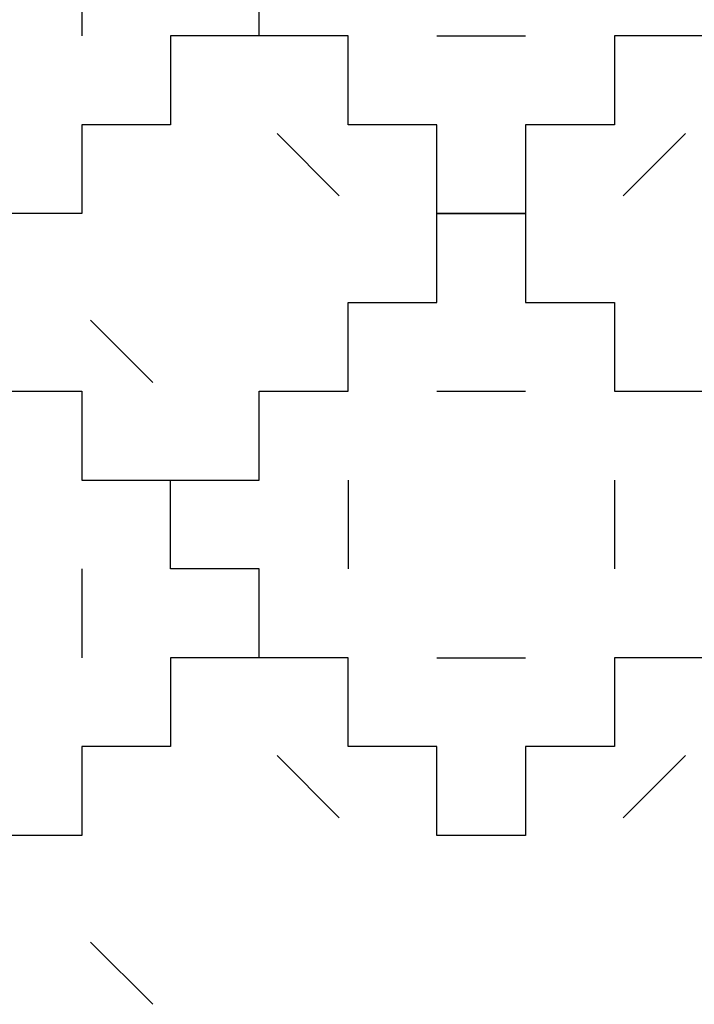
# Model space of a CAD drawing. Units: millimetres. Extents: x -200 to 410, y -809 to 201.
# Drawn here: x 23 to 99, y -809 to -698 of the extents above; entities that cross this region are included whole.
import ezdxf

# ---------------------------------------------------------------- set-up
doc = ezdxf.new("R2010")
doc.units = ezdxf.units.MM
doc.layers.add('Default', color=18, linetype='Continuous', true_color=0x000000)

msp = doc.modelspace()

# ---------------------------------------------------------------- linework, layer by layer
at = {"layer": 'Default'}
for p, q in [((50, -700), (50, -690)), ((50, -700), (50, -690)), ((50, -700), (50, -690)), ((50, -700), (50, -690)), ((50, -700), (50, -690)), ((50, -700), (50, -690)), ((50, -700), (50, -690)), ((50, -700), (50, -690)), ((50, -700), (50, -690)), ((50, -700), (50, -690)), ((50, -700), (50, -690)), ((50, -700), (50, -690)), ((50, -700), (50, -690)), ((50, -700), (50, -690)), ((50, -700), (50, -690)), ((50, -700), (50, -690)), ((50, -700), (50, -690)), ((50, -700), (50, -690)), ((50, -700), (50, -690)), ((50, -700), (50, -690)), ((50, -700), (50, -690)), ((50, -700), (50, -690)), ((50, -700), (50, -690)), ((50, -700), (50, -690)), ((50, -700), (50, -690)), ((50, -700), (50, -690)), ((50, -700), (50, -690)), ((50, -700), (50, -690)), ((50, -700), (50, -690)), ((50, -700), (50, -690)), ((50, -700), (50, -690)), ((50, -700), (50, -690)), ((50, -700), (40, -700)), ((40, -700), (40, -710)), ((50, -700), (40, -700)), ((40, -700), (40, -710)), ((50, -700), (40, -700)), ((40, -700), (40, -710)), ((50, -700), (40, -700)), ((40, -700), (40, -710)), ((50, -700), (40, -700)), ((40, -700), (40, -710)), ((50, -700), (40, -700)), ((40, -700), (40, -710)), ((50, -700), (40, -700)), ((40, -700), (40, -710)), ((50, -700), (40, -700)), ((40, -700), (40, -710)), ((50, -700), (40, -700)), ((40, -700), (40, -710)), ((50, -700), (40, -700)), ((40, -700), (40, -710)), ((50, -700), (40, -700)), ((40, -700), (40, -710)), ((50, -700), (40, -700)), ((40, -700), (40, -710)), ((50, -700), (40, -700)), ((40, -700), (40, -710)), ((50, -700), (40, -700)), ((40, -700), (40, -710)), ((50, -700), (40, -700)), ((40, -700), (40, -710)), ((50, -700), (40, -700)), ((40, -700), (40, -710)), ((50, -700), (40, -700)), ((40, -700), (40, -710)), ((50, -700), (40, -700)), ((40, -700), (40, -710)), ((50, -700), (40, -700)), ((40, -700), (40, -710)), ((50, -700), (40, -700)), ((40, -700), (40, -710)), ((50, -700), (40, -700)), ((40, -700), (40, -710)), ((50, -700), (40, -700)), ((40, -700), (40, -710)), ((50, -700), (40, -700)), ((40, -700), (40, -710)), ((50, -700), (40, -700)), ((40, -700), (40, -710)), ((50, -700), (40, -700)), ((40, -700), (40, -710)), ((50, -700), (40, -700)), ((40, -700), (40, -710)), ((50, -700), (40, -700)), ((40, -700), (40, -710)), ((50, -700), (40, -700)), ((40, -700), (40, -710)), ((50, -700), (40, -700)), ((40, -700), (40, -710)), ((50, -700), (40, -700)), ((40, -700), (40, -710)), ((50, -700), (40, -700)), ((40, -700), (40, -710)), ((40, -700), (40, -710)), ((50, -700), (40, -700)), ((40, -700), (40, -710)), ((50, -700), (40, -700)), ((40, -700), (40, -710)), ((50, -700), (40, -700)), ((40, -700), (40, -710)), ((50, -700), (40, -700)), ((40, -700), (40, -710)), ((50, -700), (40, -700)), ((40, -700), (40, -710)), ((50, -700), (40, -700)), ((40, -700), (40, -710)), ((50, -700), (40, -700)), ((40, -700), (40, -710)), ((50, -700), (40, -700)), ((40, -700), (40, -710)), ((50, -700), (40, -700)), ((40, -700), (40, -710)), ((50, -700), (40, -700)), ((40, -700), (40, -710)), ((50, -700), (40, -700)), ((40, -700), (40, -710)), ((50, -700), (40, -700)), ((40, -700), (40, -710)), ((50, -700), (40, -700)), ((40, -700), (40, -710)), ((50, -700), (40, -700)), ((40, -700), (40, -710)), ((50, -700), (40, -700)), ((40, -700), (40, -710)), ((50, -700), (40, -700)), ((40, -700), (40, -710)), ((50, -700), (40, -700)), ((40, -700), (40, -710)), ((50, -700), (40, -700)), ((40, -700), (40, -710)), ((50, -700), (40, -700)), ((40, -700), (40, -710)), ((50, -700), (40, -700)), ((40, -700), (40, -710)), ((50, -700), (40, -700)), ((40, -700), (40, -710)), ((50, -700), (40, -700)), ((40, -700), (40, -710)), ((50, -700), (40, -700)), ((40, -700), (40, -710)), ((50, -700), (40, -700)), ((40, -700), (40, -710)), ((50, -700), (40, -700)), ((40, -700), (40, -710)), ((50, -700), (40, -700)), ((40, -700), (40, -710)), ((50, -700), (40, -700)), ((40, -700), (40, -710)), ((50, -700), (40, -700)), ((40, -700), (40, -710)), ((50, -700), (40, -700)), ((40, -700), (40, -710)), ((50, -700), (40, -700)), ((40, -700), (40, -710)), ((50, -700), (40, -700)), ((60, -700), (50, -700)), ((60, -700), (50, -700)), ((60, -700), (50, -700)), ((60, -700), (50, -700)), ((60, -700), (50, -700)), ((60, -700), (50, -700)), ((60, -700), (50, -700)), ((60, -700), (50, -700)), ((60, -700), (50, -700)), ((60, -700), (50, -700)), ((60, -700), (50, -700)), ((60, -700), (50, -700)), ((60, -700), (50, -700)), ((60, -700), (50, -700)), ((60, -700), (50, -700)), ((60, -700), (50, -700)), ((60, -700), (50, -700)), ((60, -700), (50, -700)), ((60, -700), (50, -700)), ((60, -700), (50, -700)), ((60, -700), (50, -700)), ((60, -700), (50, -700)), ((60, -700), (50, -700)), ((60, -700), (50, -700)), ((60, -700), (50, -700)), ((60, -700), (50, -700)), ((60, -700), (50, -700)), ((60, -700), (50, -700)), ((60, -700), (50, -700)), ((60, -700), (50, -700)), ((60, -700), (50, -700)), ((60, -700), (50, -700)), ((60, -710), (60, -700)), ((60, -710), (60, -700)), ((60, -710), (60, -700)), ((60, -710), (60, -700)), ((60, -710), (60, -700)), ((60, -710), (60, -700)), ((60, -710), (60, -700)), ((60, -710), (60, -700)), ((60, -710), (60, -700)), ((60, -710), (60, -700)), ((60, -710), (60, -700)), ((60, -710), (60, -700)), ((60, -710), (60, -700)), ((60, -710), (60, -700)), ((60, -710), (60, -700)), ((60, -710), (60, -700)), ((60, -710), (60, -700)), ((60, -710), (60, -700)), ((60, -710), (60, -700)), ((60, -710), (60, -700)), ((60, -710), (60, -700)), ((60, -710), (60, -700)), ((60, -710), (60, -700)), ((60, -710), (60, -700)), ((60, -710), (60, -700)), ((60, -710), (60, -700)), ((60, -710), (60, -700)), ((60, -710), (60, -700)), ((60, -710), (60, -700)), ((60, -710), (60, -700)), ((60, -710), (60, -700)), ((60, -710), (60, -700)), ((100, -700), (90, -700)), ((90, -700), (90, -710)), ((100, -700), (90, -700)), ((90, -700), (90, -710)), ((100, -700), (90, -700)), ((90, -700), (90, -710)), ((100, -700), (90, -700)), ((90, -700), (90, -710)), ((100, -700), (90, -700)), ((90, -700), (90, -710)), ((100, -700), (90, -700)), ((90, -700), (90, -710)), ((100, -700), (90, -700)), ((90, -700), (90, -710)), ((100, -700), (90, -700)), ((90, -700), (90, -710)), ((100, -700), (90, -700)), ((90, -700), (90, -710)), ((100, -700), (90, -700)), ((90, -700), (90, -710)), ((100, -700), (90, -700)), ((90, -700), (90, -710)), ((100, -700), (90, -700)), ((90, -700), (90, -710)), ((100, -700), (90, -700)), ((90, -700), (90, -710)), ((100, -700), (90, -700)), ((90, -700), (90, -710)), ((100, -700), (90, -700)), ((90, -700), (90, -710)), ((100, -700), (90, -700)), ((90, -700), (90, -710)), ((100, -700), (90, -700)), ((90, -700), (90, -710)), ((100, -700), (90, -700)), ((90, -700), (90, -710)), ((100, -700), (90, -700)), ((90, -700), (90, -710)), ((100, -700), (90, -700)), ((90, -700), (90, -710)), ((100, -700), (90, -700)), ((90, -700), (90, -710)), ((100, -700), (90, -700)), ((90, -700), (90, -710)), ((100, -700), (90, -700)), ((90, -700), (90, -710)), ((100, -700), (90, -700)), ((90, -700), (90, -710)), ((100, -700), (90, -700)), ((90, -700), (90, -710)), ((100, -700), (90, -700)), ((90, -700), (90, -710)), ((100, -700), (90, -700)), ((90, -700), (90, -710)), ((100, -700), (90, -700)), ((90, -700), (90, -710)), ((100, -700), (90, -700)), ((90, -700), (90, -710)), ((100, -700), (90, -700)), ((90, -700), (90, -710)), ((100, -700), (90, -700)), ((90, -700), (90, -710)), ((100, -700), (90, -700)), ((90, -700), (90, -710)), ((40, -710), (30, -710)), ((30, -710), (30, -720)), ((40, -710), (30, -710)), ((30, -710), (30, -720)), ((40, -710), (30, -710)), ((30, -710), (30, -720)), ((40, -710), (30, -710)), ((30, -710), (30, -720)), ((40, -710), (30, -710)), ((30, -710), (30, -720)), ((40, -710), (30, -710)), ((30, -710), (30, -720)), ((40, -710), (30, -710)), ((30, -710), (30, -720)), ((40, -710), (30, -710)), ((30, -710), (30, -720)), ((40, -710), (30, -710)), ((30, -710), (30, -720)), ((40, -710), (30, -710)), ((30, -710), (30, -720)), ((40, -710), (30, -710)), ((30, -710), (30, -720)), ((40, -710), (30, -710)), ((30, -710), (30, -720)), ((40, -710), (30, -710)), ((30, -710), (30, -720)), ((40, -710), (30, -710)), ((30, -710), (30, -720)), ((40, -710), (30, -710)), ((30, -710), (30, -720)), ((40, -710), (30, -710)), ((30, -710), (30, -720)), ((40, -710), (30, -710)), ((30, -710), (30, -720)), ((40, -710), (30, -710)), ((30, -710), (30, -720)), ((40, -710), (30, -710)), ((30, -710), (30, -720)), ((40, -710), (30, -710)), ((30, -710), (30, -720)), ((40, -710), (30, -710)), ((30, -710), (30, -720)), ((40, -710), (30, -710)), ((30, -710), (30, -720)), ((40, -710), (30, -710)), ((30, -710), (30, -720)), ((40, -710), (30, -710)), ((30, -710), (30, -720)), ((40, -710), (30, -710)), ((30, -710), (30, -720)), ((40, -710), (30, -710)), ((30, -710), (30, -720)), ((40, -710), (30, -710)), ((30, -710), (30, -720)), ((40, -710), (30, -710)), ((30, -710), (30, -720)), ((40, -710), (30, -710)), ((30, -710), (30, -720)), ((40, -710), (30, -710)), ((30, -710), (30, -720)), ((40, -710), (30, -710)), ((30, -710), (30, -720)), ((30, -710), (30, -720)), ((40, -710), (30, -710)), ((30, -710), (30, -720)), ((40, -710), (30, -710)), ((30, -710), (30, -720)), ((40, -710), (30, -710)), ((30, -710), (30, -720)), ((40, -710), (30, -710)), ((30, -710), (30, -720)), ((40, -710), (30, -710)), ((30, -710), (30, -720)), ((40, -710), (30, -710)), ((30, -710), (30, -720)), ((40, -710), (30, -710)), ((30, -710), (30, -720)), ((40, -710), (30, -710)), ((30, -710), (30, -720)), ((40, -710), (30, -710)), ((30, -710), (30, -720)), ((40, -710), (30, -710)), ((30, -710), (30, -720)), ((40, -710), (30, -710)), ((30, -710), (30, -720)), ((40, -710), (30, -710)), ((30, -710), (30, -720)), ((40, -710), (30, -710)), ((30, -710), (30, -720)), ((40, -710), (30, -710)), ((30, -710), (30, -720)), ((40, -710), (30, -710)), ((30, -710), (30, -720)), ((40, -710), (30, -710)), ((30, -710), (30, -720)), ((40, -710), (30, -710)), ((30, -710), (30, -720)), ((40, -710), (30, -710)), ((30, -710), (30, -720)), ((40, -710), (30, -710)), ((30, -710), (30, -720)), ((40, -710), (30, -710)), ((30, -710), (30, -720)), ((40, -710), (30, -710)), ((30, -710), (30, -720)), ((40, -710), (30, -710)), ((30, -710), (30, -720)), ((40, -710), (30, -710)), ((30, -710), (30, -720)), ((40, -710), (30, -710)), ((30, -710), (30, -720)), ((40, -710), (30, -710)), ((30, -710), (30, -720)), ((40, -710), (30, -710)), ((30, -710), (30, -720)), ((40, -710), (30, -710)), ((30, -710), (30, -720)), ((40, -710), (30, -710)), ((30, -710), (30, -720)), ((40, -710), (30, -710)), ((30, -710), (30, -720)), ((40, -710), (30, -710)), ((30, -710), (30, -720)), ((40, -710), (30, -710)), ((70, -710), (60, -710)), ((70, -710), (60, -710)), ((70, -710), (60, -710)), ((70, -710), (60, -710)), ((70, -710), (60, -710)), ((70, -710), (60, -710)), ((70, -710), (60, -710)), ((70, -710), (60, -710)), ((70, -710), (60, -710)), ((70, -710), (60, -710)), ((70, -710), (60, -710)), ((70, -710), (60, -710)), ((70, -710), (60, -710)), ((70, -710), (60, -710)), ((70, -710), (60, -710)), ((70, -710), (60, -710)), ((70, -710), (60, -710)), ((70, -710), (60, -710)), ((70, -710), (60, -710)), ((70, -710), (60, -710)), ((70, -710), (60, -710)), ((70, -710), (60, -710)), ((70, -710), (60, -710)), ((70, -710), (60, -710)), ((70, -710), (60, -710)), ((70, -710), (60, -710)), ((70, -710), (60, -710)), ((70, -710), (60, -710)), ((70, -710), (60, -710)), ((70, -710), (60, -710)), ((70, -710), (60, -710)), ((70, -710), (60, -710)), ((70, -720), (70, -710)), ((70, -720), (70, -710)), ((70, -720), (70, -710)), ((70, -720), (70, -710)), ((70, -720), (70, -710)), ((70, -720), (70, -710)), ((70, -720), (70, -710)), ((70, -720), (70, -710)), ((70, -720), (70, -710)), ((70, -720), (70, -710)), ((70, -720), (70, -710)), ((70, -720), (70, -710)), ((70, -720), (70, -710)), ((70, -720), (70, -710)), ((70, -720), (70, -710)), ((70, -720), (70, -710)), ((70, -720), (70, -710)), ((70, -720), (70, -710)), ((70, -720), (70, -710)), ((70, -720), (70, -710)), ((70, -720), (70, -710)), ((70, -720), (70, -710)), ((70, -720), (70, -710)), ((70, -720), (70, -710)), ((70, -720), (70, -710)), ((70, -720), (70, -710)), ((70, -720), (70, -710)), ((70, -720), (70, -710)), ((70, -720), (70, -710)), ((70, -720), (70, -710)), ((70, -720), (70, -710)), ((70, -720), (70, -710)), ((90, -710), (80, -710)), ((80, -710), (80, -720)), ((90, -710), (80, -710)), ((80, -710), (80, -720)), ((90, -710), (80, -710)), ((80, -710), (80, -720)), ((90, -710), (80, -710)), ((80, -710), (80, -720)), ((90, -710), (80, -710)), ((80, -710), (80, -720)), ((90, -710), (80, -710)), ((80, -710), (80, -720)), ((90, -710), (80, -710)), ((80, -710), (80, -720)), ((90, -710), (80, -710)), ((80, -710), (80, -720)), ((90, -710), (80, -710)), ((80, -710), (80, -720)), ((90, -710), (80, -710)), ((80, -710), (80, -720)), ((90, -710), (80, -710)), ((80, -710), (80, -720)), ((90, -710), (80, -710)), ((80, -710), (80, -720)), ((90, -710), (80, -710)), ((80, -710), (80, -720)), ((90, -710), (80, -710)), ((80, -710), (80, -720)), ((90, -710), (80, -710)), ((80, -710), (80, -720)), ((90, -710), (80, -710)), ((80, -710), (80, -720)), ((90, -710), (80, -710)), ((80, -710), (80, -720)), ((90, -710), (80, -710)), ((80, -710), (80, -720)), ((90, -710), (80, -710)), ((80, -710), (80, -720)), ((90, -710), (80, -710)), ((80, -710), (80, -720)), ((90, -710), (80, -710)), ((80, -710), (80, -720)), ((90, -710), (80, -710)), ((80, -710), (80, -720)), ((90, -710), (80, -710)), ((80, -710), (80, -720)), ((90, -710), (80, -710)), ((80, -710), (80, -720)), ((90, -710), (80, -710)), ((80, -710), (80, -720)), ((90, -710), (80, -710)), ((80, -710), (80, -720)), ((90, -710), (80, -710)), ((80, -710), (80, -720)), ((90, -710), (80, -710)), ((80, -710), (80, -720)), ((90, -710), (80, -710)), ((80, -710), (80, -720)), ((90, -710), (80, -710)), ((80, -710), (80, -720)), ((90, -710), (80, -710)), ((80, -710), (80, -720)), ((90, -710), (80, -710)), ((80, -710), (80, -720)), ((30, -720), (20, -720)), ((30, -720), (20, -720)), ((30, -720), (20, -720)), ((30, -720), (20, -720)), ((30, -720), (20, -720)), ((30, -720), (20, -720)), ((30, -720), (20, -720)), ((30, -720), (20, -720)), ((30, -720), (20, -720)), ((30, -720), (20, -720)), ((30, -720), (20, -720)), ((30, -720), (20, -720)), ((30, -720), (20, -720)), ((30, -720), (20, -720)), ((30, -720), (20, -720)), ((30, -720), (20, -720)), ((30, -720), (20, -720)), ((30, -720), (20, -720)), ((30, -720), (20, -720)), ((30, -720), (20, -720)), ((30, -720), (20, -720)), ((30, -720), (20, -720)), ((30, -720), (20, -720)), ((30, -720), (20, -720)), ((30, -720), (20, -720)), ((30, -720), (20, -720)), ((30, -720), (20, -720)), ((30, -720), (20, -720)), ((30, -720), (20, -720)), ((30, -720), (20, -720)), ((30, -720), (20, -720)), ((30, -720), (20, -720)), ((30, -720), (20, -720)), ((30, -720), (20, -720)), ((30, -720), (20, -720)), ((30, -720), (20, -720)), ((30, -720), (20, -720)), ((30, -720), (20, -720)), ((30, -720), (20, -720)), ((30, -720), (20, -720)), ((30, -720), (20, -720)), ((30, -720), (20, -720)), ((30, -720), (20, -720)), ((30, -720), (20, -720)), ((30, -720), (20, -720)), ((30, -720), (20, -720)), ((30, -720), (20, -720)), ((30, -720), (20, -720)), ((30, -720), (20, -720)), ((30, -720), (20, -720)), ((30, -720), (20, -720)), ((30, -720), (20, -720)), ((30, -720), (20, -720)), ((30, -720), (20, -720)), ((30, -720), (20, -720)), ((30, -720), (20, -720)), ((30, -720), (20, -720)), ((30, -720), (20, -720)), ((30, -720), (20, -720)), ((30, -720), (20, -720)), ((30, -720), (20, -720)), ((30, -720), (20, -720)), ((70, -730), (70, -720)), ((70, -720), (80, -720)), ((70, -730), (70, -720)), ((70, -720), (80, -720)), ((70, -730), (70, -720)), ((70, -720), (80, -720)), ((70, -730), (70, -720)), ((70, -720), (80, -720)), ((70, -730), (70, -720)), ((70, -720), (80, -720)), ((70, -730), (70, -720)), ((70, -720), (80, -720)), ((70, -730), (70, -720)), ((70, -720), (80, -720)), ((70, -730), (70, -720)), ((70, -720), (80, -720)), ((70, -730), (70, -720)), ((70, -720), (80, -720)), ((70, -730), (70, -720)), ((70, -720), (80, -720)), ((70, -730), (70, -720)), ((70, -720), (80, -720)), ((70, -730), (70, -720)), ((70, -720), (80, -720)), ((70, -730), (70, -720)), ((70, -720), (80, -720)), ((70, -730), (70, -720)), ((70, -720), (80, -720)), ((70, -730), (70, -720)), ((70, -720), (80, -720)), ((70, -730), (70, -720)), ((70, -720), (80, -720)), ((70, -730), (70, -720)), ((70, -720), (80, -720)), ((70, -730), (70, -720)), ((70, -720), (80, -720)), ((70, -730), (70, -720)), ((70, -720), (80, -720)), ((70, -730), (70, -720)), ((70, -720), (80, -720)), ((70, -730), (70, -720)), ((70, -720), (80, -720)), ((70, -730), (70, -720)), ((70, -720), (80, -720)), ((70, -730), (70, -720)), ((70, -720), (80, -720)), ((70, -730), (70, -720)), ((70, -720), (80, -720)), ((70, -730), (70, -720)), ((70, -720), (80, -720)), ((70, -730), (70, -720)), ((70, -720), (80, -720)), ((70, -730), (70, -720)), ((70, -720), (80, -720)), ((70, -730), (70, -720)), ((70, -720), (80, -720)), ((70, -730), (70, -720)), ((70, -720), (80, -720)), ((70, -730), (70, -720)), ((70, -720), (80, -720)), ((70, -730), (70, -720)), ((70, -720), (80, -720)), ((70, -730), (70, -720)), ((70, -720), (80, -720)), ((80, -720), (70, -720)), ((80, -720), (70, -720)), ((80, -720), (70, -720)), ((80, -720), (70, -720)), ((80, -720), (70, -720)), ((80, -720), (70, -720)), ((80, -720), (70, -720)), ((80, -720), (70, -720)), ((80, -720), (70, -720)), ((80, -720), (70, -720)), ((80, -720), (70, -720)), ((80, -720), (70, -720)), ((80, -720), (70, -720)), ((80, -720), (70, -720)), ((80, -720), (70, -720)), ((80, -720), (70, -720)), ((80, -720), (70, -720)), ((80, -720), (70, -720)), ((80, -720), (70, -720)), ((80, -720), (70, -720)), ((80, -720), (70, -720)), ((80, -720), (70, -720)), ((80, -720), (70, -720)), ((80, -720), (70, -720)), ((80, -720), (70, -720)), ((80, -720), (70, -720)), ((80, -720), (70, -720)), ((80, -720), (70, -720)), ((80, -720), (70, -720)), ((80, -720), (70, -720)), ((80, -720), (70, -720)), ((80, -720), (70, -720)), ((80, -720), (80, -730)), ((80, -720), (80, -730)), ((80, -720), (80, -730)), ((80, -720), (80, -730)), ((80, -720), (80, -730)), ((80, -720), (80, -730)), ((80, -720), (80, -730)), ((80, -720), (80, -730)), ((80, -720), (80, -730)), ((80, -720), (80, -730)), ((80, -720), (80, -730)), ((80, -720), (80, -730)), ((80, -720), (80, -730)), ((80, -720), (80, -730)), ((80, -720), (80, -730)), ((80, -720), (80, -730)), ((80, -720), (80, -730)), ((80, -720), (80, -730)), ((80, -720), (80, -730)), ((80, -720), (80, -730)), ((80, -720), (80, -730)), ((80, -720), (80, -730)), ((80, -720), (80, -730)), ((80, -720), (80, -730)), ((80, -720), (80, -730)), ((80, -720), (80, -730)), ((80, -720), (80, -730)), ((80, -720), (80, -730)), ((80, -720), (80, -730)), ((80, -720), (80, -730)), ((80, -720), (80, -730)), ((80, -720), (80, -730)), ((60, -730), (70, -730)), ((60, -740), (60, -730)), ((60, -730), (70, -730)), ((60, -740), (60, -730)), ((60, -730), (70, -730)), ((60, -740), (60, -730)), ((60, -730), (70, -730)), ((60, -740), (60, -730)), ((60, -730), (70, -730)), ((60, -740), (60, -730)), ((60, -730), (70, -730)), ((60, -740), (60, -730)), ((60, -730), (70, -730)), ((60, -740), (60, -730)), ((60, -730), (70, -730)), ((60, -740), (60, -730)), ((60, -730), (70, -730)), ((60, -740), (60, -730)), ((60, -730), (70, -730)), ((60, -740), (60, -730)), ((60, -730), (70, -730)), ((60, -740), (60, -730)), ((60, -730), (70, -730)), ((60, -740), (60, -730)), ((60, -730), (70, -730)), ((60, -740), (60, -730)), ((60, -730), (70, -730)), ((60, -740), (60, -730)), ((60, -730), (70, -730)), ((60, -740), (60, -730)), ((60, -730), (70, -730)), ((60, -740), (60, -730)), ((60, -730), (70, -730)), ((60, -740), (60, -730)), ((60, -730), (70, -730)), ((60, -740), (60, -730)), ((60, -730), (70, -730)), ((60, -740), (60, -730)), ((60, -730), (70, -730)), ((60, -740), (60, -730)), ((60, -730), (70, -730)), ((60, -740), (60, -730)), ((60, -730), (70, -730)), ((60, -740), (60, -730)), ((60, -730), (70, -730)), ((60, -740), (60, -730)), ((60, -730), (70, -730)), ((60, -740), (60, -730)), ((60, -730), (70, -730)), ((60, -740), (60, -730)), ((60, -730), (70, -730)), ((60, -740), (60, -730)), ((60, -730), (70, -730)), ((60, -740), (60, -730)), ((60, -730), (70, -730)), ((60, -740), (60, -730)), ((60, -730), (70, -730)), ((60, -740), (60, -730)), ((60, -730), (70, -730)), ((60, -740), (60, -730)), ((60, -730), (70, -730)), ((60, -740), (60, -730)), ((60, -730), (70, -730)), ((60, -740), (60, -730)), ((80, -730), (90, -730)), ((80, -730), (90, -730)), ((80, -730), (90, -730)), ((80, -730), (90, -730)), ((80, -730), (90, -730)), ((80, -730), (90, -730)), ((80, -730), (90, -730)), ((80, -730), (90, -730)), ((80, -730), (90, -730)), ((80, -730), (90, -730)), ((80, -730), (90, -730)), ((80, -730), (90, -730)), ((80, -730), (90, -730)), ((80, -730), (90, -730)), ((80, -730), (90, -730)), ((80, -730), (90, -730)), ((80, -730), (90, -730)), ((80, -730), (90, -730)), ((80, -730), (90, -730)), ((80, -730), (90, -730)), ((80, -730), (90, -730)), ((80, -730), (90, -730)), ((80, -730), (90, -730)), ((80, -730), (90, -730)), ((80, -730), (90, -730)), ((80, -730), (90, -730)), ((80, -730), (90, -730)), ((80, -730), (90, -730)), ((80, -730), (90, -730)), ((80, -730), (90, -730)), ((80, -730), (90, -730)), ((80, -730), (90, -730)), ((90, -730), (90, -740)), ((90, -730), (90, -740)), ((90, -730), (90, -740)), ((90, -730), (90, -740)), ((90, -730), (90, -740)), ((90, -730), (90, -740)), ((90, -730), (90, -740)), ((90, -730), (90, -740)), ((90, -730), (90, -740)), ((90, -730), (90, -740)), ((90, -730), (90, -740)), ((90, -730), (90, -740)), ((90, -730), (90, -740)), ((90, -730), (90, -740)), ((90, -730), (90, -740)), ((90, -730), (90, -740)), ((90, -730), (90, -740)), ((90, -730), (90, -740)), ((90, -730), (90, -740)), ((90, -730), (90, -740)), ((90, -730), (90, -740)), ((90, -730), (90, -740)), ((90, -730), (90, -740)), ((90, -730), (90, -740)), ((90, -730), (90, -740)), ((90, -730), (90, -740)), ((90, -730), (90, -740)), ((90, -730), (90, -740)), ((90, -730), (90, -740)), ((90, -730), (90, -740)), ((90, -730), (90, -740)), ((90, -730), (90, -740)), ((20, -740), (30, -740)), ((20, -740), (30, -740)), ((20, -740), (30, -740)), ((20, -740), (30, -740)), ((20, -740), (30, -740)), ((20, -740), (30, -740)), ((20, -740), (30, -740)), ((20, -740), (30, -740)), ((20, -740), (30, -740)), ((20, -740), (30, -740)), ((20, -740), (30, -740)), ((20, -740), (30, -740)), ((20, -740), (30, -740)), ((20, -740), (30, -740)), ((20, -740), (30, -740)), ((20, -740), (30, -740)), ((20, -740), (30, -740)), ((20, -740), (30, -740)), ((20, -740), (30, -740)), ((20, -740), (30, -740)), ((20, -740), (30, -740)), ((20, -740), (30, -740)), ((20, -740), (30, -740)), ((20, -740), (30, -740)), ((20, -740), (30, -740)), ((20, -740), (30, -740)), ((20, -740), (30, -740)), ((20, -740), (30, -740)), ((20, -740), (30, -740)), ((20, -740), (30, -740)), ((20, -740), (30, -740)), ((20, -740), (30, -740)), ((20, -740), (30, -740)), ((20, -740), (30, -740)), ((20, -740), (30, -740)), ((20, -740), (30, -740)), ((20, -740), (30, -740)), ((20, -740), (30, -740)), ((20, -740), (30, -740)), ((20, -740), (30, -740)), ((20, -740), (30, -740)), ((20, -740), (30, -740)), ((20, -740), (30, -740)), ((20, -740), (30, -740)), ((20, -740), (30, -740)), ((20, -740), (30, -740)), ((20, -740), (30, -740)), ((20, -740), (30, -740)), ((20, -740), (30, -740)), ((20, -740), (30, -740)), ((20, -740), (30, -740)), ((20, -740), (30, -740)), ((20, -740), (30, -740)), ((20, -740), (30, -740)), ((20, -740), (30, -740)), ((20, -740), (30, -740)), ((20, -740), (30, -740)), ((20, -740), (30, -740)), ((20, -740), (30, -740)), ((20, -740), (30, -740)), ((20, -740), (30, -740)), ((20, -740), (30, -740)), ((30, -740), (30, -750)), ((30, -740), (30, -750)), ((30, -740), (30, -750)), ((30, -740), (30, -750)), ((30, -740), (30, -750)), ((30, -740), (30, -750)), ((30, -740), (30, -750)), ((30, -740), (30, -750)), ((30, -740), (30, -750)), ((30, -740), (30, -750)), ((30, -740), (30, -750)), ((30, -740), (30, -750)), ((30, -740), (30, -750)), ((30, -740), (30, -750)), ((30, -740), (30, -750)), ((30, -740), (30, -750)), ((30, -740), (30, -750)), ((30, -740), (30, -750)), ((30, -740), (30, -750)), ((30, -740), (30, -750)), ((30, -740), (30, -750)), ((30, -740), (30, -750)), ((30, -740), (30, -750)), ((30, -740), (30, -750)), ((30, -740), (30, -750)), ((30, -740), (30, -750)), ((30, -740), (30, -750)), ((30, -740), (30, -750)), ((30, -740), (30, -750)), ((30, -740), (30, -750)), ((30, -740), (30, -750)), ((30, -740), (30, -750)), ((30, -740), (30, -750)), ((30, -740), (30, -750)), ((30, -740), (30, -750)), ((30, -740), (30, -750)), ((30, -740), (30, -750)), ((30, -740), (30, -750)), ((30, -740), (30, -750)), ((30, -740), (30, -750)), ((30, -740), (30, -750)), ((30, -740), (30, -750)), ((30, -740), (30, -750)), ((30, -740), (30, -750)), ((30, -740), (30, -750)), ((30, -740), (30, -750)), ((30, -740), (30, -750)), ((30, -740), (30, -750)), ((30, -740), (30, -750)), ((30, -740), (30, -750)), ((30, -740), (30, -750)), ((30, -740), (30, -750)), ((30, -740), (30, -750)), ((30, -740), (30, -750)), ((30, -740), (30, -750)), ((30, -740), (30, -750)), ((30, -740), (30, -750)), ((30, -740), (30, -750)), ((30, -740), (30, -750)), ((30, -740), (30, -750)), ((30, -740), (30, -750)), ((30, -740), (30, -750)), ((50, -740), (60, -740)), ((50, -750), (50, -740)), ((50, -740), (60, -740)), ((50, -750), (50, -740)), ((50, -740), (60, -740)), ((50, -750), (50, -740)), ((50, -740), (60, -740)), ((50, -750), (50, -740)), ((50, -740), (60, -740)), ((50, -750), (50, -740)), ((50, -740), (60, -740)), ((50, -750), (50, -740)), ((50, -740), (60, -740)), ((50, -750), (50, -740)), ((50, -740), (60, -740)), ((50, -750), (50, -740)), ((50, -740), (60, -740)), ((50, -750), (50, -740)), ((50, -740), (60, -740)), ((50, -750), (50, -740)), ((50, -740), (60, -740)), ((50, -750), (50, -740)), ((50, -740), (60, -740)), ((50, -750), (50, -740)), ((50, -740), (60, -740)), ((50, -750), (50, -740)), ((50, -740), (60, -740)), ((50, -750), (50, -740)), ((50, -740), (60, -740)), ((50, -750), (50, -740)), ((50, -740), (60, -740)), ((50, -750), (50, -740)), ((50, -740), (60, -740)), ((50, -750), (50, -740)), ((50, -740), (60, -740)), ((50, -750), (50, -740)), ((50, -740), (60, -740)), ((50, -750), (50, -740)), ((50, -740), (60, -740)), ((50, -750), (50, -740)), ((50, -740), (60, -740)), ((50, -750), (50, -740)), ((50, -740), (60, -740)), ((50, -750), (50, -740)), ((50, -740), (60, -740)), ((50, -750), (50, -740)), ((50, -740), (60, -740)), ((50, -750), (50, -740)), ((50, -740), (60, -740)), ((50, -750), (50, -740)), ((50, -740), (60, -740)), ((50, -750), (50, -740)), ((50, -740), (60, -740)), ((50, -750), (50, -740)), ((50, -740), (60, -740)), ((50, -750), (50, -740)), ((50, -740), (60, -740)), ((50, -750), (50, -740)), ((50, -740), (60, -740)), ((50, -750), (50, -740)), ((50, -740), (60, -740)), ((50, -750), (50, -740)), ((50, -740), (60, -740)), ((50, -750), (50, -740)), ((90, -740), (100, -740)), ((90, -740), (100, -740)), ((90, -740), (100, -740)), ((90, -740), (100, -740)), ((90, -740), (100, -740)), ((90, -740), (100, -740)), ((90, -740), (100, -740)), ((90, -740), (100, -740)), ((90, -740), (100, -740)), ((90, -740), (100, -740)), ((90, -740), (100, -740)), ((90, -740), (100, -740)), ((90, -740), (100, -740)), ((90, -740), (100, -740)), ((90, -740), (100, -740)), ((90, -740), (100, -740)), ((90, -740), (100, -740)), ((90, -740), (100, -740)), ((90, -740), (100, -740)), ((90, -740), (100, -740)), ((90, -740), (100, -740)), ((90, -740), (100, -740)), ((90, -740), (100, -740)), ((90, -740), (100, -740)), ((90, -740), (100, -740)), ((90, -740), (100, -740)), ((90, -740), (100, -740)), ((90, -740), (100, -740)), ((90, -740), (100, -740)), ((90, -740), (100, -740)), ((90, -740), (100, -740)), ((90, -740), (100, -740)), ((30, -750), (40, -750)), ((30, -750), (40, -750)), ((30, -750), (40, -750)), ((30, -750), (40, -750)), ((30, -750), (40, -750)), ((30, -750), (40, -750)), ((30, -750), (40, -750)), ((30, -750), (40, -750)), ((30, -750), (40, -750)), ((30, -750), (40, -750)), ((30, -750), (40, -750)), ((30, -750), (40, -750)), ((30, -750), (40, -750)), ((30, -750), (40, -750)), ((30, -750), (40, -750)), ((30, -750), (40, -750)), ((30, -750), (40, -750)), ((30, -750), (40, -750)), ((30, -750), (40, -750)), ((30, -750), (40, -750)), ((30, -750), (40, -750)), ((30, -750), (40, -750)), ((30, -750), (40, -750)), ((30, -750), (40, -750)), ((30, -750), (40, -750)), ((30, -750), (40, -750)), ((30, -750), (40, -750)), ((30, -750), (40, -750)), ((30, -750), (40, -750)), ((30, -750), (40, -750)), ((30, -750), (40, -750)), ((30, -750), (40, -750)), ((30, -750), (40, -750)), ((30, -750), (40, -750)), ((30, -750), (40, -750)), ((30, -750), (40, -750)), ((30, -750), (40, -750)), ((30, -750), (40, -750)), ((30, -750), (40, -750)), ((30, -750), (40, -750)), ((30, -750), (40, -750)), ((30, -750), (40, -750)), ((30, -750), (40, -750)), ((30, -750), (40, -750)), ((30, -750), (40, -750)), ((30, -750), (40, -750)), ((30, -750), (40, -750)), ((30, -750), (40, -750)), ((30, -750), (40, -750)), ((30, -750), (40, -750)), ((30, -750), (40, -750)), ((30, -750), (40, -750)), ((30, -750), (40, -750)), ((30, -750), (40, -750)), ((30, -750), (40, -750)), ((30, -750), (40, -750)), ((30, -750), (40, -750)), ((30, -750), (40, -750)), ((30, -750), (40, -750)), ((30, -750), (40, -750)), ((30, -750), (40, -750)), ((30, -750), (40, -750)), ((40, -750), (50, -750)), ((40, -760), (40, -750)), ((40, -750), (50, -750)), ((40, -760), (40, -750)), ((40, -750), (50, -750)), ((40, -760), (40, -750)), ((40, -750), (50, -750)), ((40, -760), (40, -750)), ((40, -750), (50, -750)), ((40, -760), (40, -750)), ((40, -750), (50, -750)), ((40, -760), (40, -750)), ((40, -750), (50, -750)), ((40, -760), (40, -750)), ((40, -750), (50, -750)), ((40, -760), (40, -750)), ((40, -750), (50, -750)), ((40, -760), (40, -750)), ((40, -750), (50, -750)), ((40, -760), (40, -750)), ((40, -750), (50, -750)), ((40, -760), (40, -750)), ((40, -750), (50, -750)), ((40, -760), (40, -750)), ((40, -750), (50, -750)), ((40, -760), (40, -750)), ((40, -750), (50, -750)), ((40, -760), (40, -750)), ((40, -750), (50, -750)), ((40, -760), (40, -750)), ((40, -750), (50, -750)), ((40, -760), (40, -750)), ((40, -750), (50, -750)), ((40, -760), (40, -750)), ((40, -750), (50, -750)), ((40, -760), (40, -750)), ((40, -750), (50, -750)), ((40, -760), (40, -750)), ((40, -750), (50, -750)), ((40, -760), (40, -750)), ((40, -750), (50, -750)), ((40, -760), (40, -750)), ((40, -750), (50, -750)), ((40, -760), (40, -750)), ((40, -750), (50, -750)), ((40, -760), (40, -750)), ((40, -750), (50, -750)), ((40, -760), (40, -750)), ((40, -750), (50, -750)), ((40, -760), (40, -750)), ((40, -750), (50, -750)), ((40, -760), (40, -750)), ((40, -750), (50, -750)), ((40, -760), (40, -750)), ((40, -750), (50, -750)), ((40, -760), (40, -750)), ((40, -750), (50, -750)), ((40, -760), (40, -750)), ((40, -750), (50, -750)), ((40, -760), (40, -750)), ((40, -750), (50, -750)), ((40, -760), (40, -750)), ((40, -750), (50, -750)), ((40, -760), (40, -750)), ((50, -760), (40, -760)), ((50, -760), (40, -760)), ((50, -760), (40, -760)), ((50, -760), (40, -760)), ((50, -760), (40, -760)), ((50, -760), (40, -760)), ((50, -760), (40, -760)), ((50, -760), (40, -760)), ((50, -760), (40, -760)), ((50, -760), (40, -760)), ((50, -760), (40, -760)), ((50, -760), (40, -760)), ((50, -760), (40, -760)), ((50, -760), (40, -760)), ((50, -760), (40, -760)), ((50, -760), (40, -760)), ((50, -760), (40, -760)), ((50, -760), (40, -760)), ((50, -760), (40, -760)), ((50, -760), (40, -760)), ((50, -760), (40, -760)), ((50, -760), (40, -760)), ((50, -760), (40, -760)), ((50, -760), (40, -760)), ((50, -760), (40, -760)), ((50, -760), (40, -760)), ((50, -760), (40, -760)), ((50, -760), (40, -760)), ((50, -760), (40, -760)), ((50, -760), (40, -760)), ((50, -760), (40, -760)), ((50, -760), (40, -760)), ((50, -770), (50, -760)), ((50, -770), (50, -760)), ((50, -770), (50, -760)), ((50, -770), (50, -760)), ((50, -770), (50, -760)), ((50, -770), (50, -760)), ((50, -770), (50, -760)), ((50, -770), (50, -760)), ((50, -770), (50, -760)), ((50, -770), (50, -760)), ((50, -770), (50, -760)), ((50, -770), (50, -760)), ((50, -770), (50, -760)), ((50, -770), (50, -760)), ((50, -770), (50, -760)), ((50, -770), (50, -760)), ((50, -770), (50, -760)), ((50, -770), (50, -760)), ((50, -770), (50, -760)), ((50, -770), (50, -760)), ((50, -770), (50, -760)), ((50, -770), (50, -760)), ((50, -770), (50, -760)), ((50, -770), (50, -760)), ((50, -770), (50, -760)), ((50, -770), (50, -760)), ((50, -770), (50, -760)), ((50, -770), (50, -760)), ((50, -770), (50, -760)), ((50, -770), (50, -760)), ((50, -770), (50, -760)), ((50, -770), (50, -760)), ((50, -770), (40, -770)), ((40, -770), (40, -780)), ((50, -770), (40, -770)), ((40, -770), (40, -780)), ((50, -770), (40, -770)), ((40, -770), (40, -780)), ((50, -770), (40, -770)), ((40, -770), (40, -780)), ((50, -770), (40, -770)), ((40, -770), (40, -780)), ((50, -770), (40, -770)), ((40, -770), (40, -780)), ((50, -770), (40, -770)), ((40, -770), (40, -780)), ((50, -770), (40, -770)), ((40, -770), (40, -780)), ((50, -770), (40, -770)), ((40, -770), (40, -780)), ((50, -770), (40, -770)), ((40, -770), (40, -780)), ((50, -770), (40, -770)), ((40, -770), (40, -780)), ((50, -770), (40, -770)), ((40, -770), (40, -780)), ((50, -770), (40, -770)), ((40, -770), (40, -780)), ((50, -770), (40, -770)), ((40, -770), (40, -780)), ((50, -770), (40, -770)), ((40, -770), (40, -780)), ((50, -770), (40, -770)), ((40, -770), (40, -780)), ((50, -770), (40, -770)), ((40, -770), (40, -780)), ((50, -770), (40, -770)), ((40, -770), (40, -780)), ((50, -770), (40, -770)), ((40, -770), (40, -780)), ((50, -770), (40, -770)), ((40, -770), (40, -780)), ((50, -770), (40, -770)), ((40, -770), (40, -780)), ((50, -770), (40, -770)), ((40, -770), (40, -780)), ((50, -770), (40, -770)), ((40, -770), (40, -780)), ((50, -770), (40, -770)), ((40, -770), (40, -780)), ((50, -770), (40, -770)), ((40, -770), (40, -780)), ((50, -770), (40, -770)), ((40, -770), (40, -780)), ((50, -770), (40, -770)), ((40, -770), (40, -780)), ((50, -770), (40, -770)), ((40, -770), (40, -780)), ((50, -770), (40, -770)), ((40, -770), (40, -780)), ((50, -770), (40, -770)), ((40, -770), (40, -780)), ((50, -770), (40, -770)), ((40, -770), (40, -780)), ((40, -770), (40, -780)), ((50, -770), (40, -770)), ((40, -770), (40, -780)), ((50, -770), (40, -770)), ((40, -770), (40, -780)), ((50, -770), (40, -770)), ((40, -770), (40, -780)), ((50, -770), (40, -770)), ((40, -770), (40, -780)), ((50, -770), (40, -770)), ((40, -770), (40, -780)), ((50, -770), (40, -770)), ((40, -770), (40, -780)), ((50, -770), (40, -770)), ((40, -770), (40, -780)), ((50, -770), (40, -770)), ((40, -770), (40, -780)), ((50, -770), (40, -770)), ((40, -770), (40, -780)), ((50, -770), (40, -770)), ((40, -770), (40, -780)), ((50, -770), (40, -770)), ((40, -770), (40, -780)), ((50, -770), (40, -770)), ((40, -770), (40, -780)), ((50, -770), (40, -770)), ((40, -770), (40, -780)), ((50, -770), (40, -770)), ((40, -770), (40, -780)), ((50, -770), (40, -770)), ((40, -770), (40, -780)), ((50, -770), (40, -770)), ((40, -770), (40, -780)), ((50, -770), (40, -770)), ((40, -770), (40, -780)), ((50, -770), (40, -770)), ((40, -770), (40, -780)), ((50, -770), (40, -770)), ((40, -770), (40, -780)), ((50, -770), (40, -770)), ((40, -770), (40, -780)), ((50, -770), (40, -770)), ((40, -770), (40, -780)), ((50, -770), (40, -770)), ((40, -770), (40, -780)), ((50, -770), (40, -770)), ((40, -770), (40, -780)), ((50, -770), (40, -770)), ((40, -770), (40, -780)), ((50, -770), (40, -770)), ((40, -770), (40, -780)), ((50, -770), (40, -770)), ((40, -770), (40, -780)), ((50, -770), (40, -770)), ((40, -770), (40, -780)), ((50, -770), (40, -770)), ((40, -770), (40, -780)), ((50, -770), (40, -770)), ((40, -770), (40, -780)), ((50, -770), (40, -770)), ((40, -770), (40, -780)), ((50, -770), (40, -770)), ((60, -770), (50, -770)), ((60, -770), (50, -770)), ((60, -770), (50, -770)), ((60, -770), (50, -770)), ((60, -770), (50, -770)), ((60, -770), (50, -770)), ((60, -770), (50, -770)), ((60, -770), (50, -770)), ((60, -770), (50, -770)), ((60, -770), (50, -770)), ((60, -770), (50, -770)), ((60, -770), (50, -770)), ((60, -770), (50, -770)), ((60, -770), (50, -770)), ((60, -770), (50, -770)), ((60, -770), (50, -770)), ((60, -770), (50, -770)), ((60, -770), (50, -770)), ((60, -770), (50, -770)), ((60, -770), (50, -770)), ((60, -770), (50, -770)), ((60, -770), (50, -770)), ((60, -770), (50, -770)), ((60, -770), (50, -770)), ((60, -770), (50, -770)), ((60, -770), (50, -770)), ((60, -770), (50, -770)), ((60, -770), (50, -770)), ((60, -770), (50, -770)), ((60, -770), (50, -770)), ((60, -770), (50, -770)), ((60, -770), (50, -770)), ((60, -780), (60, -770)), ((60, -780), (60, -770)), ((60, -780), (60, -770)), ((60, -780), (60, -770)), ((60, -780), (60, -770)), ((60, -780), (60, -770)), ((60, -780), (60, -770)), ((60, -780), (60, -770)), ((60, -780), (60, -770)), ((60, -780), (60, -770)), ((60, -780), (60, -770)), ((60, -780), (60, -770)), ((60, -780), (60, -770)), ((60, -780), (60, -770)), ((60, -780), (60, -770)), ((60, -780), (60, -770)), ((60, -780), (60, -770)), ((60, -780), (60, -770)), ((60, -780), (60, -770)), ((60, -780), (60, -770)), ((60, -780), (60, -770)), ((60, -780), (60, -770)), ((60, -780), (60, -770)), ((60, -780), (60, -770)), ((60, -780), (60, -770)), ((60, -780), (60, -770)), ((60, -780), (60, -770)), ((60, -780), (60, -770)), ((60, -780), (60, -770)), ((60, -780), (60, -770)), ((60, -780), (60, -770)), ((60, -780), (60, -770)), ((90, -770), (90, -780)), ((100, -770), (90, -770)), ((90, -770), (90, -780)), ((100, -770), (90, -770)), ((90, -770), (90, -780)), ((100, -770), (90, -770)), ((90, -770), (90, -780)), ((100, -770), (90, -770)), ((90, -770), (90, -780)), ((100, -770), (90, -770)), ((90, -770), (90, -780)), ((100, -770), (90, -770)), ((90, -770), (90, -780)), ((100, -770), (90, -770)), ((90, -770), (90, -780)), ((100, -770), (90, -770)), ((90, -770), (90, -780)), ((100, -770), (90, -770)), ((90, -770), (90, -780)), ((100, -770), (90, -770)), ((90, -770), (90, -780)), ((100, -770), (90, -770)), ((90, -770), (90, -780)), ((100, -770), (90, -770)), ((90, -770), (90, -780)), ((100, -770), (90, -770)), ((90, -770), (90, -780)), ((100, -770), (90, -770)), ((90, -770), (90, -780)), ((100, -770), (90, -770)), ((90, -770), (90, -780)), ((100, -770), (90, -770)), ((90, -770), (90, -780)), ((100, -770), (90, -770)), ((90, -770), (90, -780)), ((100, -770), (90, -770)), ((90, -770), (90, -780)), ((100, -770), (90, -770)), ((90, -770), (90, -780)), ((100, -770), (90, -770)), ((90, -770), (90, -780)), ((100, -770), (90, -770)), ((90, -770), (90, -780)), ((100, -770), (90, -770)), ((90, -770), (90, -780)), ((100, -770), (90, -770)), ((90, -770), (90, -780)), ((100, -770), (90, -770)), ((90, -770), (90, -780)), ((100, -770), (90, -770)), ((90, -770), (90, -780)), ((100, -770), (90, -770)), ((90, -770), (90, -780)), ((100, -770), (90, -770)), ((90, -770), (90, -780)), ((100, -770), (90, -770)), ((90, -770), (90, -780)), ((100, -770), (90, -770)), ((90, -770), (90, -780)), ((100, -770), (90, -770)), ((90, -770), (90, -780)), ((100, -770), (90, -770)), ((90, -770), (90, -780)), ((100, -770), (90, -770)), ((40, -780), (30, -780)), ((30, -780), (30, -790)), ((40, -780), (30, -780)), ((30, -780), (30, -790)), ((40, -780), (30, -780)), ((30, -780), (30, -790)), ((40, -780), (30, -780)), ((30, -780), (30, -790)), ((40, -780), (30, -780)), ((30, -780), (30, -790)), ((40, -780), (30, -780)), ((30, -780), (30, -790)), ((40, -780), (30, -780)), ((30, -780), (30, -790)), ((40, -780), (30, -780)), ((30, -780), (30, -790)), ((40, -780), (30, -780)), ((30, -780), (30, -790)), ((40, -780), (30, -780)), ((30, -780), (30, -790)), ((40, -780), (30, -780)), ((30, -780), (30, -790)), ((40, -780), (30, -780)), ((30, -780), (30, -790)), ((40, -780), (30, -780)), ((30, -780), (30, -790)), ((40, -780), (30, -780)), ((30, -780), (30, -790)), ((40, -780), (30, -780)), ((30, -780), (30, -790)), ((40, -780), (30, -780)), ((30, -780), (30, -790)), ((40, -780), (30, -780)), ((30, -780), (30, -790)), ((40, -780), (30, -780)), ((30, -780), (30, -790)), ((40, -780), (30, -780)), ((30, -780), (30, -790)), ((40, -780), (30, -780)), ((30, -780), (30, -790)), ((40, -780), (30, -780)), ((30, -780), (30, -790)), ((40, -780), (30, -780)), ((30, -780), (30, -790)), ((40, -780), (30, -780)), ((30, -780), (30, -790)), ((40, -780), (30, -780)), ((30, -780), (30, -790)), ((40, -780), (30, -780)), ((30, -780), (30, -790)), ((40, -780), (30, -780)), ((30, -780), (30, -790)), ((40, -780), (30, -780)), ((30, -780), (30, -790)), ((40, -780), (30, -780)), ((30, -780), (30, -790)), ((40, -780), (30, -780)), ((30, -780), (30, -790)), ((40, -780), (30, -780)), ((30, -780), (30, -790)), ((40, -780), (30, -780)), ((30, -780), (30, -790)), ((30, -780), (30, -790)), ((40, -780), (30, -780)), ((30, -780), (30, -790)), ((40, -780), (30, -780)), ((30, -780), (30, -790)), ((40, -780), (30, -780)), ((30, -780), (30, -790)), ((40, -780), (30, -780)), ((30, -780), (30, -790)), ((40, -780), (30, -780)), ((30, -780), (30, -790)), ((40, -780), (30, -780)), ((30, -780), (30, -790)), ((40, -780), (30, -780)), ((30, -780), (30, -790)), ((40, -780), (30, -780)), ((30, -780), (30, -790)), ((40, -780), (30, -780)), ((30, -780), (30, -790)), ((40, -780), (30, -780)), ((30, -780), (30, -790)), ((40, -780), (30, -780)), ((30, -780), (30, -790)), ((40, -780), (30, -780)), ((30, -780), (30, -790)), ((40, -780), (30, -780)), ((30, -780), (30, -790)), ((40, -780), (30, -780)), ((30, -780), (30, -790)), ((40, -780), (30, -780)), ((30, -780), (30, -790)), ((40, -780), (30, -780)), ((30, -780), (30, -790)), ((40, -780), (30, -780)), ((30, -780), (30, -790)), ((40, -780), (30, -780)), ((30, -780), (30, -790)), ((40, -780), (30, -780)), ((30, -780), (30, -790)), ((40, -780), (30, -780)), ((30, -780), (30, -790)), ((40, -780), (30, -780)), ((30, -780), (30, -790)), ((40, -780), (30, -780)), ((30, -780), (30, -790)), ((40, -780), (30, -780)), ((30, -780), (30, -790)), ((40, -780), (30, -780)), ((30, -780), (30, -790)), ((40, -780), (30, -780)), ((30, -780), (30, -790)), ((40, -780), (30, -780)), ((30, -780), (30, -790)), ((40, -780), (30, -780)), ((30, -780), (30, -790)), ((40, -780), (30, -780)), ((30, -780), (30, -790)), ((40, -780), (30, -780)), ((30, -780), (30, -790)), ((40, -780), (30, -780)), ((30, -780), (30, -790)), ((40, -780), (30, -780)), ((70, -780), (60, -780)), ((70, -780), (60, -780)), ((70, -780), (60, -780)), ((70, -780), (60, -780)), ((70, -780), (60, -780)), ((70, -780), (60, -780)), ((70, -780), (60, -780)), ((70, -780), (60, -780)), ((70, -780), (60, -780)), ((70, -780), (60, -780)), ((70, -780), (60, -780)), ((70, -780), (60, -780)), ((70, -780), (60, -780)), ((70, -780), (60, -780)), ((70, -780), (60, -780)), ((70, -780), (60, -780)), ((70, -780), (60, -780)), ((70, -780), (60, -780)), ((70, -780), (60, -780)), ((70, -780), (60, -780)), ((70, -780), (60, -780)), ((70, -780), (60, -780)), ((70, -780), (60, -780)), ((70, -780), (60, -780)), ((70, -780), (60, -780)), ((70, -780), (60, -780)), ((70, -780), (60, -780)), ((70, -780), (60, -780)), ((70, -780), (60, -780)), ((70, -780), (60, -780)), ((70, -780), (60, -780)), ((70, -780), (60, -780)), ((70, -790), (70, -780)), ((70, -790), (70, -780)), ((70, -790), (70, -780)), ((70, -790), (70, -780)), ((70, -790), (70, -780)), ((70, -790), (70, -780)), ((70, -790), (70, -780)), ((70, -790), (70, -780)), ((70, -790), (70, -780)), ((70, -790), (70, -780)), ((70, -790), (70, -780)), ((70, -790), (70, -780)), ((70, -790), (70, -780)), ((70, -790), (70, -780)), ((70, -790), (70, -780)), ((70, -790), (70, -780)), ((70, -790), (70, -780)), ((70, -790), (70, -780)), ((70, -790), (70, -780)), ((70, -790), (70, -780)), ((70, -790), (70, -780)), ((70, -790), (70, -780)), ((70, -790), (70, -780)), ((70, -790), (70, -780)), ((70, -790), (70, -780)), ((70, -790), (70, -780)), ((70, -790), (70, -780)), ((70, -790), (70, -780)), ((70, -790), (70, -780)), ((70, -790), (70, -780)), ((70, -790), (70, -780)), ((70, -790), (70, -780)), ((80, -780), (80, -790)), ((90, -780), (80, -780)), ((80, -780), (80, -790)), ((90, -780), (80, -780)), ((80, -780), (80, -790)), ((90, -780), (80, -780)), ((80, -780), (80, -790)), ((90, -780), (80, -780)), ((80, -780), (80, -790)), ((90, -780), (80, -780)), ((80, -780), (80, -790)), ((90, -780), (80, -780)), ((80, -780), (80, -790)), ((90, -780), (80, -780)), ((80, -780), (80, -790)), ((90, -780), (80, -780)), ((80, -780), (80, -790)), ((90, -780), (80, -780)), ((80, -780), (80, -790)), ((90, -780), (80, -780)), ((80, -780), (80, -790)), ((90, -780), (80, -780)), ((80, -780), (80, -790)), ((90, -780), (80, -780)), ((80, -780), (80, -790)), ((90, -780), (80, -780)), ((80, -780), (80, -790)), ((90, -780), (80, -780)), ((80, -780), (80, -790)), ((90, -780), (80, -780)), ((80, -780), (80, -790)), ((90, -780), (80, -780)), ((80, -780), (80, -790)), ((90, -780), (80, -780)), ((80, -780), (80, -790)), ((90, -780), (80, -780)), ((80, -780), (80, -790)), ((90, -780), (80, -780)), ((80, -780), (80, -790)), ((90, -780), (80, -780)), ((80, -780), (80, -790)), ((90, -780), (80, -780)), ((80, -780), (80, -790)), ((90, -780), (80, -780)), ((80, -780), (80, -790)), ((90, -780), (80, -780)), ((80, -780), (80, -790)), ((90, -780), (80, -780)), ((80, -780), (80, -790)), ((90, -780), (80, -780)), ((80, -780), (80, -790)), ((90, -780), (80, -780)), ((80, -780), (80, -790)), ((90, -780), (80, -780)), ((80, -780), (80, -790)), ((90, -780), (80, -780)), ((80, -780), (80, -790)), ((90, -780), (80, -780)), ((80, -780), (80, -790)), ((90, -780), (80, -780)), ((80, -780), (80, -790)), ((90, -780), (80, -780)), ((80, -780), (80, -790)), ((90, -780), (80, -780)), ((30, -790), (20, -790)), ((30, -790), (20, -790)), ((30, -790), (20, -790)), ((30, -790), (20, -790)), ((30, -790), (20, -790)), ((30, -790), (20, -790)), ((30, -790), (20, -790)), ((30, -790), (20, -790)), ((30, -790), (20, -790)), ((30, -790), (20, -790)), ((30, -790), (20, -790)), ((30, -790), (20, -790)), ((30, -790), (20, -790)), ((30, -790), (20, -790)), ((30, -790), (20, -790)), ((30, -790), (20, -790)), ((30, -790), (20, -790)), ((30, -790), (20, -790)), ((30, -790), (20, -790)), ((30, -790), (20, -790)), ((30, -790), (20, -790)), ((30, -790), (20, -790)), ((30, -790), (20, -790)), ((30, -790), (20, -790)), ((30, -790), (20, -790)), ((30, -790), (20, -790)), ((30, -790), (20, -790)), ((30, -790), (20, -790)), ((30, -790), (20, -790)), ((30, -790), (20, -790)), ((30, -790), (20, -790)), ((30, -790), (20, -790)), ((30, -790), (20, -790)), ((30, -790), (20, -790)), ((30, -790), (20, -790)), ((30, -790), (20, -790)), ((30, -790), (20, -790)), ((30, -790), (20, -790)), ((30, -790), (20, -790)), ((30, -790), (20, -790)), ((30, -790), (20, -790)), ((30, -790), (20, -790)), ((30, -790), (20, -790)), ((30, -790), (20, -790)), ((30, -790), (20, -790)), ((30, -790), (20, -790)), ((30, -790), (20, -790)), ((30, -790), (20, -790)), ((30, -790), (20, -790)), ((30, -790), (20, -790)), ((30, -790), (20, -790)), ((30, -790), (20, -790)), ((30, -790), (20, -790)), ((30, -790), (20, -790)), ((30, -790), (20, -790)), ((30, -790), (20, -790)), ((30, -790), (20, -790)), ((30, -790), (20, -790)), ((30, -790), (20, -790)), ((30, -790), (20, -790)), ((30, -790), (20, -790)), ((30, -790), (20, -790)), ((80, -790), (70, -790)), ((80, -790), (70, -790)), ((80, -790), (70, -790)), ((80, -790), (70, -790)), ((80, -790), (70, -790)), ((80, -790), (70, -790)), ((80, -790), (70, -790)), ((80, -790), (70, -790)), ((80, -790), (70, -790)), ((80, -790), (70, -790)), ((80, -790), (70, -790)), ((80, -790), (70, -790)), ((80, -790), (70, -790)), ((80, -790), (70, -790)), ((80, -790), (70, -790)), ((80, -790), (70, -790)), ((80, -790), (70, -790)), ((80, -790), (70, -790)), ((80, -790), (70, -790)), ((80, -790), (70, -790)), ((80, -790), (70, -790)), ((80, -790), (70, -790)), ((80, -790), (70, -790)), ((80, -790), (70, -790)), ((80, -790), (70, -790)), ((80, -790), (70, -790)), ((80, -790), (70, -790)), ((80, -790), (70, -790)), ((80, -790), (70, -790)), ((80, -790), (70, -790)), ((80, -790), (70, -790)), ((80, -790), (70, -790))]:
    msp.add_line(p, q, dxfattribs=at)
for points in [[(30, -690), (30, -700)], [(70, -700), (80, -700)], [(52, -711), (59, -718)], [(98, -711), (91, -718)], [(98, -711), (91, -718)], [(31, -732), (38, -739)], [(70, -740), (80, -740)], [(60, -750), (60, -760)], [(90, -750), (90, -760)], [(30, -760), (30, -770)], [(70, -770), (80, -770)], [(52, -781), (59, -788)], [(98, -781), (91, -788)], [(98, -781), (91, -788)], [(31, -802), (38, -809)]]:
    msp.add_lwpolyline(points, dxfattribs=at)

doc.saveas('drawing.dxf')
